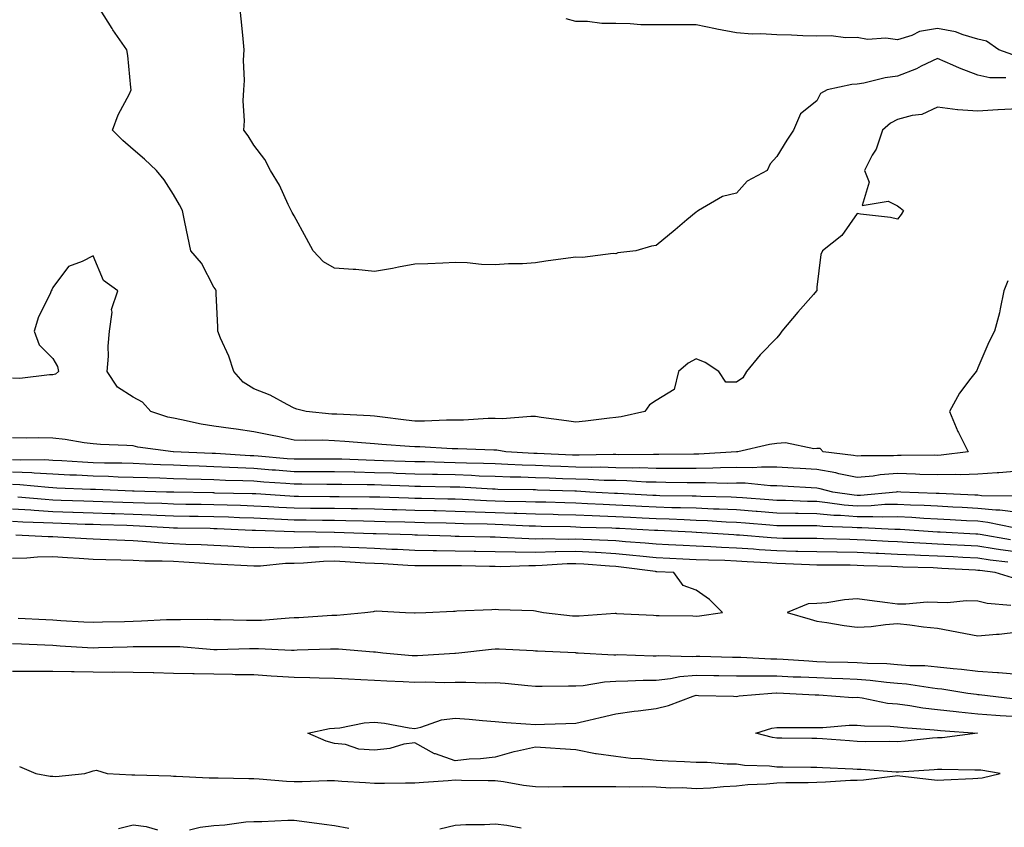
# Model space of a CAD drawing. Units: inches. Extents: x 944723 to 947363, y 7303178 to 7305818.
# Drawn here: x 946790 to 947035, y 7304939 to 7305139 of the extents above; entities that cross this region are included whole.
import ezdxf

# ---------------------------------------------------------------- set-up
doc = ezdxf.new("R2010")
doc.units = ezdxf.units.IN
doc.header["$MEASUREMENT"] = 0
doc.layers.add('Contour_94477303', color=7, linetype='Continuous', true_color=0x9458e7)

msp = doc.modelspace()

# ---------------------------------------------------------------- linework, layer by layer
at = {"layer": 'Contour_94477303'}
for points in [[(947038.05, 7305117.24, 3241), (947033.1, 7305116.97, 3241), (947033.01, 7305116.96, 3241), (947028.05, 7305116.67, 3241), (947023.08, 7305116.95, 3241), (947022.98, 7305116.99, 3241), (947018.05, 7305117.62, 3241), (947014.12, 7305115.85, 3241), (947011.72, 7305115.59, 3241), (947008.05, 7305114.57, 3241), (947006.32, 7305113.65, 3241), (947004.36, 7305111.92, 3241), (947002.76, 7305107.21, 3241), (947001.79, 7305105.66, 3241), (946999.84, 7305101.92, 3241), (947001.01, 7305098.96, 3241), (946999.29, 7305093.16, 3241), (947005.75, 7305094.22, 3241), (947008.05, 7305093.06, 3241), (947008.74, 7305092.61, 3241), (947009.58, 7305091.92, 3241), (947009.01, 7305090.96, 3241), (947008.05, 7305089.82, 3241), (947006.31, 7305090.18, 3241), (946998.91, 7305091.06, 3241), (946998.05, 7305091.22, 3241), (946994.27, 7305085.7, 3241), (946989.46, 7305081.92, 3241), (946988.98, 7305080.99, 3241), (946988.05, 7305072.86, 3241), (946987.98, 7305071.99, 3241), (946987.95, 7305071.92, 3241), (946987.17, 7305071.04, 3241), (946983.29, 7305066.68, 3241), (946979.35, 7305061.92, 3241), (946978.8, 7305061.17, 3241), (946978.05, 7305060.3, 3241), (946973.89, 7305056.08, 3241), (946970.53, 7305051.92, 3241), (946969.62, 7305050.35, 3241), (946968.05, 7305049.21, 3241), (946965.35, 7305049.22, 3241), (946963.67, 7305051.92, 3241), (946960.27, 7305054.14, 3241), (946958.05, 7305055.05, 3241), (946955.99, 7305053.98, 3241), (946953.63, 7305051.92, 3241), (946952.53, 7305047.44, 3241), (946948.05, 7305044.71, 3241), (946946.39, 7305043.58, 3241), (946945.26, 7305041.92, 3241), (946939.34, 7305040.63, 3241), (946938.05, 7305040.47, 3241), (946936.45, 7305040.32, 3241), (946930.46, 7305039.51, 3241), (946928.05, 7305039.28, 3241), (946925.74, 7305039.61, 3241), (946919.51, 7305040.46, 3241), (946918.05, 7305040.67, 3241), (946916.86, 7305040.73, 3241), (946909.84, 7305040.13, 3241), (946908.05, 7305040.2, 3241), (946906.3, 7305040.17, 3241), (946900.17, 7305039.8, 3241), (946898.05, 7305039.77, 3241), (946895.92, 7305039.79, 3241), (946890.44, 7305039.53, 3241), (946888.05, 7305039.54, 3241), (946885.88, 7305039.75, 3241), (946879.34, 7305040.63, 3241), (946878.05, 7305040.77, 3241), (946876.97, 7305040.84, 3241), (946868.7, 7305041.27, 3241), (946868.05, 7305041.3, 3241), (946867.45, 7305041.32, 3241), (946861.04, 7305041.92, 3241), (946858.69, 7305042.56, 3241), (946858.05, 7305042.8, 3241), (946856.29, 7305043.68, 3241), (946852.12, 7305045.99, 3241), (946848.05, 7305047.62, 3241), (946845.34, 7305049.21, 3241), (946843.05, 7305051.92, 3241), (946841.84, 7305055.71, 3241), (946839.76, 7305060.21, 3241), (946839.09, 7305061.92, 3241), (946839.03, 7305062.9, 3241), (946838.69, 7305071.28, 3241), (946838.66, 7305071.92, 3241), (946838.47, 7305072.34, 3241), (946838.05, 7305072.87, 3241), (946834.99, 7305078.86, 3241), (946832.35, 7305081.92, 3241), (946831.59, 7305085.46, 3241), (946830.9, 7305089.07, 3241), (946830.32, 7305091.92, 3241), (946829.5, 7305093.37, 3241), (946828.05, 7305095.89, 3241), (946825.73, 7305099.6, 3241), (946823.8, 7305101.92, 3241), (946820.83, 7305104.7, 3241), (946818.05, 7305107.07, 3241), (946815.45, 7305109.32, 3241), (946812.88, 7305111.92, 3241), (946814.26, 7305115.71, 3241), (946817.08, 7305120.95, 3241), (946817.54, 7305121.92, 3241), (946817.46, 7305122.51, 3241), (946816.65, 7305130.52, 3241), (946816.47, 7305131.92, 3241), (946812.98, 7305136.85, 3241), (946812.79, 7305137.18, 3241), (946809.83, 7305141.92, 3241)], [(947035, 7305124.97, 3240), (947031.04, 7305124.91, 3240), (947028.05, 7305125.56, 3240), (947023.47, 7305127.34, 3240), (947021.87, 7305128.1, 3240), (947018.05, 7305129.78, 3240), (947013.98, 7305127.85, 3240), (947012.76, 7305127.21, 3240), (947008.05, 7305125.34, 3240), (947005.03, 7305124.94, 3240), (946999.73, 7305123.6, 3240), (946998.05, 7305123.32, 3240), (946996.7, 7305123.27, 3240), (946990.58, 7305121.92, 3240), (946988.94, 7305121.03, 3240), (946988.05, 7305119.18, 3240), (946983.95, 7305116.02, 3240), (946982.23, 7305111.92, 3240), (946980.52, 7305109.45, 3240), (946978.05, 7305105.38, 3240), (946976.39, 7305103.58, 3240), (946975.69, 7305101.92, 3240), (946970.71, 7305099.26, 3240), (946968.05, 7305096.28, 3240), (946964.58, 7305095.39, 3240), (946958.57, 7305091.92, 3240), (946958.28, 7305091.69, 3240), (946958.05, 7305091.55, 3240), (946955.73, 7305089.6, 3240), (946952.82, 7305087.15, 3240), (946948.05, 7305083.24, 3240), (946946.94, 7305083.03, 3240), (946942.99, 7305081.92, 3240), (946938.54, 7305081.43, 3240), (946938.05, 7305081.2, 3240), (946937.4, 7305081.27, 3240), (946929.71, 7305080.26, 3240), (946928.05, 7305080.36, 3240), (946926.2, 7305080.07, 3240), (946920.64, 7305079.33, 3240), (946918.05, 7305078.91, 3240), (946914.83, 7305078.7, 3240), (946911.32, 7305078.65, 3240), (946908.05, 7305078.4, 3240), (946904.64, 7305078.51, 3240), (946901.08, 7305078.89, 3240), (946898.05, 7305079, 3240), (946895, 7305078.87, 3240), (946891.26, 7305078.71, 3240), (946888.05, 7305078.57, 3240), (946883.96, 7305077.83, 3240), (946882.48, 7305077.49, 3240), (946878.05, 7305076.78, 3240), (946873.36, 7305077.23, 3240), (946872.73, 7305077.24, 3240), (946868.05, 7305077.63, 3240), (946865.34, 7305079.21, 3240), (946862.77, 7305081.92, 3240), (946861.12, 7305084.99, 3240), (946858.05, 7305090.61, 3240), (946857.56, 7305091.43, 3240), (946857.29, 7305091.92, 3240), (946856.55, 7305093.42, 3240), (946854.41, 7305098.28, 3240), (946852.13, 7305101.92, 3240), (946850.72, 7305104.59, 3240), (946848.05, 7305108.16, 3240), (946846.61, 7305110.48, 3240), (946845.5, 7305111.92, 3240), (946845.73, 7305114.24, 3240), (946845.34, 7305119.21, 3240), (946845.52, 7305121.92, 3240), (946845.71, 7305124.26, 3240), (946845.47, 7305129.34, 3240), (946845.63, 7305131.92, 3240), (946845.34, 7305134.63, 3240), (946844.98, 7305138.85, 3240), (946844.64, 7305141.92, 3240)], [(947036.76, 7305130.63, 3239), (947033.29, 7305131.92, 3239), (947030.17, 7305134.04, 3239), (947028.05, 7305134.59, 3239), (947024.38, 7305135.59, 3239), (947022.48, 7305136.35, 3239), (947018.05, 7305137.2, 3239), (947013.55, 7305136.42, 3239), (947011.6, 7305135.47, 3239), (947008.05, 7305134.41, 3239), (947005.2, 7305134.77, 3239), (947000.6, 7305134.47, 3239), (946998.05, 7305134.97, 3239), (946995.12, 7305134.85, 3239), (946991.55, 7305135.42, 3239), (946988.05, 7305135.32, 3239), (946984.57, 7305135.4, 3239), (946981.7, 7305135.57, 3239), (946978.05, 7305135.65, 3239), (946974.08, 7305135.89, 3239), (946971.95, 7305135.82, 3239), (946968.05, 7305136.11, 3239), (946963.19, 7305137.06, 3239), (946962.84, 7305137.13, 3239), (946958.05, 7305138.14, 3239), (946954.21, 7305138.08, 3239), (946951.83, 7305138.14, 3239), (946948.05, 7305138.09, 3239), (946944.27, 7305138.14, 3239), (946941.59, 7305138.38, 3239), (946938.05, 7305138.45, 3239), (946934.57, 7305138.44, 3239), (946931, 7305138.97, 3239), (946928.05, 7305138.97, 3239), (946925.71, 7305139.58, 3239)], [(947035.51, 7305074.46, 3242), (947034.53, 7305071.92, 3242), (947033.58, 7305067.45, 3242), (947033.47, 7305066.5, 3242), (947032.22, 7305061.92, 3242), (947030.77, 7305059.2, 3242), (947028.05, 7305052.77, 3242), (947027.8, 7305052.17, 3242), (947027.6, 7305051.92, 3242), (947026.35, 7305050.22, 3242), (947023.47, 7305046.5, 3242), (947020.97, 7305041.92, 3242), (947023.11, 7305036.98, 3242), (947023.23, 7305036.74, 3242), (947025.61, 7305031.92, 3242), (947018.92, 7305031.05, 3242), (947018.05, 7305031.02, 3242), (947017.18, 7305031.05, 3242), (947008.99, 7305030.98, 3242), (947008.05, 7305031, 3242), (947007.06, 7305030.93, 3242), (946999.08, 7305030.89, 3242), (946998.05, 7305030.81, 3242), (946997.12, 7305030.99, 3242), (946989.61, 7305031.92, 3242), (946988.88, 7305032.75, 3242), (946988.05, 7305032.73, 3242), (946987.31, 7305032.66, 3242), (946980.26, 7305034.13, 3242), (946978.05, 7305034.01, 3242), (946976.27, 7305033.7, 3242), (946968.37, 7305031.92, 3242), (946968.07, 7305031.9, 3242), (946968.05, 7305031.9, 3242), (946968.03, 7305031.9, 3242), (946958.66, 7305031.31, 3242), (946958.05, 7305031.3, 3242), (946957.43, 7305031.3, 3242), (946948.7, 7305031.27, 3242), (946948.05, 7305031.27, 3242), (946947.42, 7305031.29, 3242), (946938.78, 7305031.19, 3242), (946938.05, 7305031.21, 3242), (946937.35, 7305031.22, 3242), (946928.89, 7305031.08, 3242), (946928.05, 7305031.09, 3242), (946927.25, 7305031.12, 3242), (946918.49, 7305031.48, 3242), (946918.05, 7305031.5, 3242), (946917.64, 7305031.51, 3242), (946910.67, 7305031.92, 3242), (946908.42, 7305032.29, 3242), (946908.05, 7305032.31, 3242), (946907.67, 7305032.3, 3242), (946898.77, 7305032.64, 3242), (946898.05, 7305032.63, 3242), (946897.34, 7305032.63, 3242), (946889.27, 7305033.14, 3242), (946888.05, 7305033.14, 3242), (946886.69, 7305033.28, 3242), (946879.87, 7305033.74, 3242), (946878.05, 7305033.93, 3242), (946875.89, 7305034.08, 3242), (946870.65, 7305034.52, 3242), (946868.05, 7305034.69, 3242), (946865.17, 7305034.8, 3242), (946860.86, 7305034.73, 3242), (946858.05, 7305034.85, 3242), (946854.35, 7305035.62, 3242), (946852.2, 7305036.07, 3242), (946848.05, 7305036.92, 3242), (946843.65, 7305037.52, 3242), (946842.28, 7305037.69, 3242), (946838.05, 7305038.26, 3242), (946834.89, 7305038.76, 3242), (946830.07, 7305039.9, 3242), (946828.05, 7305040.26, 3242), (946826.67, 7305040.54, 3242), (946822.38, 7305041.92, 3242), (946820.36, 7305044.23, 3242), (946818.05, 7305045.55, 3242), (946814.12, 7305047.99, 3242), (946811.59, 7305051.92, 3242), (946811.87, 7305055.74, 3242), (946811.81, 7305058.16, 3242), (946812.13, 7305061.92, 3242), (946812.8, 7305066.67, 3242), (946812.66, 7305067.31, 3242), (946814.21, 7305071.92, 3242), (946810.67, 7305074.54, 3242), (946808.05, 7305080.7, 3242), (946805.35, 7305079.22, 3242), (946801.97, 7305078, 3242), (946798.05, 7305072.77, 3242), (946797.77, 7305072.2, 3242), (946797.63, 7305071.92, 3242), (946797.35, 7305071.22, 3242), (946794.47, 7305065.5, 3242), (946793.39, 7305061.92, 3242), (946794.68, 7305058.55, 3242), (946798.05, 7305055.09, 3242), (946799.24, 7305053.11, 3242), (946799.49, 7305051.92, 3242), (946798.71, 7305051.26, 3242), (946798.05, 7305051.04, 3242), (946797.23, 7305051.1, 3242), (946789.85, 7305050.12, 3242), (946788.05, 7305050.2, 3242)], [(947038.05, 7305027.13, 3243), (947033.27, 7305026.7, 3243), (947032.84, 7305026.71, 3243), (947028.05, 7305026.35, 3243), (947023.75, 7305026.22, 3243), (947022.44, 7305026.31, 3243), (947018.05, 7305026.2, 3243), (947013.66, 7305026.31, 3243), (947012.51, 7305026.38, 3243), (947008.05, 7305026.49, 3243), (947003.8, 7305026.17, 3243), (947002.01, 7305025.88, 3243), (946998.05, 7305025.52, 3243), (946993.51, 7305026.46, 3243), (946992.78, 7305026.65, 3243), (946988.05, 7305027.5, 3243), (946983.87, 7305027.74, 3243), (946982.11, 7305027.86, 3243), (946978.05, 7305028.1, 3243), (946974.27, 7305028.14, 3243), (946972.01, 7305027.96, 3243), (946968.05, 7305027.99, 3243), (946964.07, 7305027.94, 3243), (946962.15, 7305027.82, 3243), (946958.05, 7305027.76, 3243), (946953.92, 7305027.79, 3243), (946952.19, 7305027.78, 3243), (946948.05, 7305027.8, 3243), (946944.04, 7305027.91, 3243), (946942.09, 7305027.88, 3243), (946938.05, 7305027.97, 3243), (946934.19, 7305028.06, 3243), (946931.95, 7305028.02, 3243), (946928.05, 7305028.1, 3243), (946924.37, 7305028.24, 3243), (946921.62, 7305028.35, 3243), (946918.05, 7305028.48, 3243), (946914.72, 7305028.59, 3243), (946911.17, 7305028.8, 3243), (946908.05, 7305028.91, 3243), (946905.15, 7305029.02, 3243), (946900.88, 7305029.09, 3243), (946898.05, 7305029.2, 3243), (946895.38, 7305029.25, 3243), (946890.58, 7305029.39, 3243), (946888.05, 7305029.45, 3243), (946885.66, 7305029.53, 3243), (946880.28, 7305029.69, 3243), (946878.05, 7305029.77, 3243), (946875.95, 7305029.82, 3243), (946869.92, 7305030.05, 3243), (946868.05, 7305030.09, 3243), (946866.22, 7305030.09, 3243), (946859.92, 7305030.05, 3243), (946858.05, 7305030.05, 3243), (946856.32, 7305030.19, 3243), (946849.14, 7305030.83, 3243), (946848.05, 7305030.9, 3243), (946847.08, 7305030.95, 3243), (946838.5, 7305031.47, 3243), (946838.05, 7305031.49, 3243), (946837.64, 7305031.51, 3243), (946828.05, 7305031.92, 3243), (946827.98, 7305031.92, 3243), (946819.21, 7305033.08, 3243), (946818.05, 7305033.38, 3243), (946816.48, 7305033.49, 3243), (946809.89, 7305033.76, 3243), (946808.05, 7305033.9, 3243), (946805.84, 7305034.13, 3243), (946801.15, 7305035.02, 3243), (946798.05, 7305035.28, 3243), (946794.6, 7305035.37, 3243), (946791.43, 7305035.3, 3243), (946788.05, 7305035.4, 3243)], [(947037.05, 7305020.92, 3244), (947028.96, 7305021.01, 3244), (947028.05, 7305021.1, 3244), (947027.27, 7305021.14, 3244), (947018.43, 7305021.54, 3244), (947018.05, 7305021.56, 3244), (947017.7, 7305021.57, 3244), (947008.91, 7305021.92, 3244), (947008.1, 7305021.97, 3244), (947008, 7305021.97, 3244), (947007.72, 7305021.92, 3244), (946998.88, 7305021.09, 3244), (946998.05, 7305021.07, 3244), (946997.27, 7305021.14, 3244), (946992.03, 7305021.92, 3244), (946988.87, 7305022.74, 3244), (946988.05, 7305022.89, 3244), (946979.51, 7305023.38, 3244), (946978.05, 7305023.46, 3244), (946976.5, 7305023.47, 3244), (946970.21, 7305024.08, 3244), (946968.05, 7305024.09, 3244), (946965.91, 7305024.06, 3244), (946960.37, 7305024.24, 3244), (946958.05, 7305024.21, 3244), (946955.74, 7305024.23, 3244), (946950.45, 7305024.32, 3244), (946948.05, 7305024.33, 3244), (946945.57, 7305024.4, 3244), (946940.81, 7305024.68, 3244), (946938.05, 7305024.75, 3244), (946935.16, 7305024.81, 3244), (946931.17, 7305025.05, 3244), (946928.05, 7305025.11, 3244), (946924.74, 7305025.23, 3244), (946921.46, 7305025.33, 3244), (946918.05, 7305025.46, 3244), (946914.39, 7305025.58, 3244), (946911.75, 7305025.62, 3244), (946908.05, 7305025.76, 3244), (946904.07, 7305025.9, 3244), (946902.14, 7305026.01, 3244), (946898.05, 7305026.16, 3244), (946893.7, 7305026.27, 3244), (946892.42, 7305026.29, 3244), (946888.05, 7305026.38, 3244), (946883.42, 7305026.55, 3244), (946882.7, 7305026.57, 3244), (946878.05, 7305026.72, 3244), (946873.14, 7305026.83, 3244), (946872.97, 7305026.84, 3244), (946868.05, 7305026.95, 3244), (946863.09, 7305026.96, 3244), (946858.05, 7305026.96, 3244), (946853.45, 7305027.32, 3244), (946852.58, 7305027.39, 3244), (946848.05, 7305027.75, 3244), (946844.05, 7305027.92, 3244), (946841.93, 7305028.04, 3244), (946838.05, 7305028.21, 3244), (946834.46, 7305028.33, 3244), (946831.52, 7305028.45, 3244), (946828.05, 7305028.57, 3244), (946824.82, 7305028.69, 3244), (946821.1, 7305028.87, 3244), (946818.05, 7305028.98, 3244), (946815.19, 7305029.06, 3244), (946810.85, 7305029.12, 3244), (946808.05, 7305029.2, 3244), (946805.46, 7305029.33, 3244), (946800.3, 7305029.67, 3244), (946798.05, 7305029.79, 3244), (946796.03, 7305029.9, 3244), (946790.12, 7305029.85, 3244), (946788.05, 7305029.94, 3244)], [(947038.05, 7305016.84, 3245), (947033.53, 7305017.4, 3245), (947032.56, 7305017.41, 3245), (947028.05, 7305017.86, 3245), (947024.19, 7305018.06, 3245), (947021.8, 7305018.17, 3245), (947018.05, 7305018.36, 3245), (947014.67, 7305018.54, 3245), (947011.3, 7305018.67, 3245), (947008.05, 7305018.84, 3245), (947004.91, 7305018.78, 3245), (947001.52, 7305018.45, 3245), (946998.05, 7305018.39, 3245), (946994.8, 7305018.67, 3245), (946990.7, 7305019.27, 3245), (946988.05, 7305019.53, 3245), (946985.71, 7305019.58, 3245), (946980.19, 7305019.78, 3245), (946978.05, 7305019.82, 3245), (946976.11, 7305019.98, 3245), (946969.53, 7305020.44, 3245), (946968.05, 7305020.54, 3245), (946966.73, 7305020.6, 3245), (946959.15, 7305020.82, 3245), (946958.05, 7305020.87, 3245), (946957.02, 7305020.89, 3245), (946948.96, 7305021.01, 3245), (946948.05, 7305021.04, 3245), (946947.21, 7305021.08, 3245), (946938.43, 7305021.54, 3245), (946938.05, 7305021.56, 3245), (946937.71, 7305021.58, 3245), (946931.55, 7305021.92, 3245), (946928.25, 7305022.12, 3245), (946928.05, 7305022.12, 3245), (946927.84, 7305022.13, 3245), (946918.55, 7305022.42, 3245), (946918.05, 7305022.44, 3245), (946917.51, 7305022.46, 3245), (946908.69, 7305022.56, 3245), (946908.05, 7305022.59, 3245), (946907.35, 7305022.62, 3245), (946899.22, 7305023.09, 3245), (946898.05, 7305023.13, 3245), (946896.81, 7305023.16, 3245), (946889.43, 7305023.3, 3245), (946888.05, 7305023.33, 3245), (946886.59, 7305023.38, 3245), (946879.76, 7305023.63, 3245), (946878.05, 7305023.68, 3245), (946876.24, 7305023.73, 3245), (946869.9, 7305023.77, 3245), (946868.05, 7305023.8, 3245), (946866.17, 7305023.8, 3245), (946859.99, 7305023.86, 3245), (946858.05, 7305023.86, 3245), (946855.94, 7305024.03, 3245), (946850.53, 7305024.4, 3245), (946848.05, 7305024.6, 3245), (946845.27, 7305024.7, 3245), (946840.94, 7305024.81, 3245), (946838.05, 7305024.94, 3245), (946834.93, 7305025.04, 3245), (946831.25, 7305025.12, 3245), (946828.05, 7305025.23, 3245), (946824.62, 7305025.35, 3245), (946821.55, 7305025.42, 3245), (946818.05, 7305025.54, 3245), (946814.32, 7305025.65, 3245), (946811.88, 7305025.75, 3245), (946808.05, 7305025.86, 3245), (946803.89, 7305026.08, 3245), (946802.28, 7305026.15, 3245), (946798.05, 7305026.37, 3245), (946793.36, 7305026.61, 3245), (946792.8, 7305026.67, 3245), (946788.05, 7305026.88, 3245)], [(947036.97, 7305013, 3246), (947030.5, 7305014.37, 3246), (947028.05, 7305014.63, 3246), (947025.2, 7305014.77, 3246), (947021.14, 7305015.01, 3246), (947018.05, 7305015.15, 3246), (947014.63, 7305015.34, 3246), (947011.67, 7305015.54, 3246), (947008.05, 7305015.73, 3246), (947004.32, 7305015.65, 3246), (947001.91, 7305015.78, 3246), (946998.05, 7305015.71, 3246), (946993.91, 7305016.06, 3246), (946992.24, 7305016.11, 3246), (946988.05, 7305016.5, 3246), (946983.38, 7305016.59, 3246), (946982.72, 7305016.59, 3246), (946978.05, 7305016.69, 3246), (946973.19, 7305017.06, 3246), (946972.89, 7305017.08, 3246), (946968.05, 7305017.45, 3246), (946963.77, 7305017.64, 3246), (946962.29, 7305017.68, 3246), (946958.05, 7305017.87, 3246), (946954.11, 7305017.98, 3246), (946951.96, 7305018.01, 3246), (946948.05, 7305018.13, 3246), (946944.46, 7305018.33, 3246), (946941.49, 7305018.48, 3246), (946938.05, 7305018.67, 3246), (946934.92, 7305018.8, 3246), (946930.95, 7305019.02, 3246), (946928.05, 7305019.14, 3246), (946925.34, 7305019.21, 3246), (946920.61, 7305019.36, 3246), (946918.05, 7305019.42, 3246), (946915.63, 7305019.5, 3246), (946910.4, 7305019.57, 3246), (946908.05, 7305019.63, 3246), (946905.84, 7305019.71, 3246), (946899.92, 7305020.05, 3246), (946898.05, 7305020.11, 3246), (946896.28, 7305020.15, 3246), (946889.7, 7305020.27, 3246), (946888.05, 7305020.31, 3246), (946886.49, 7305020.36, 3246), (946879.36, 7305020.61, 3246), (946878.05, 7305020.65, 3246), (946876.8, 7305020.67, 3246), (946869.25, 7305020.72, 3246), (946868.05, 7305020.74, 3246), (946866.88, 7305020.75, 3246), (946859.16, 7305020.81, 3246), (946858.05, 7305020.82, 3246), (946857.01, 7305020.88, 3246), (946848.54, 7305021.43, 3246), (946848.05, 7305021.45, 3246), (946847.6, 7305021.47, 3246), (946838.3, 7305021.67, 3246), (946838.05, 7305021.68, 3246), (946837.82, 7305021.69, 3246), (946828.09, 7305021.88, 3246), (946828.05, 7305021.88, 3246), (946828.02, 7305021.89, 3246), (946826.27, 7305021.92, 3246), (946818.23, 7305022.1, 3246), (946818.05, 7305022.11, 3246), (946817.85, 7305022.12, 3246), (946808.64, 7305022.51, 3246), (946808.05, 7305022.52, 3246), (946807.42, 7305022.55, 3246), (946799.04, 7305022.91, 3246), (946798.05, 7305022.96, 3246), (946796.96, 7305023.01, 3246), (946789.87, 7305023.74, 3246), (946788.05, 7305023.81, 3246)], [(947036.17, 7305010.04, 3247), (947028.64, 7305011.33, 3247), (947028.05, 7305011.42, 3247), (947027.58, 7305011.45, 3247), (947018.72, 7305011.92, 3247), (947018.09, 7305011.96, 3247), (947018.01, 7305011.96, 3247), (947008.71, 7305012.58, 3247), (947008.05, 7305012.62, 3247), (947007.37, 7305012.6, 3247), (946999.18, 7305013.05, 3247), (946998.05, 7305013.03, 3247), (946996.84, 7305013.13, 3247), (946989.48, 7305013.35, 3247), (946988.05, 7305013.47, 3247), (946986.47, 7305013.5, 3247), (946979.64, 7305013.51, 3247), (946978.05, 7305013.55, 3247), (946976.29, 7305013.68, 3247), (946970.31, 7305014.18, 3247), (946968.05, 7305014.35, 3247), (946965.51, 7305014.46, 3247), (946960.87, 7305014.74, 3247), (946958.05, 7305014.87, 3247), (946955.01, 7305014.96, 3247), (946951.26, 7305015.13, 3247), (946948.05, 7305015.23, 3247), (946944.55, 7305015.42, 3247), (946941.7, 7305015.57, 3247), (946938.05, 7305015.77, 3247), (946934.04, 7305015.93, 3247), (946932.11, 7305015.98, 3247), (946928.05, 7305016.16, 3247), (946923.69, 7305016.28, 3247), (946922.42, 7305016.3, 3247), (946918.05, 7305016.41, 3247), (946913.41, 7305016.56, 3247), (946912.72, 7305016.59, 3247), (946908.05, 7305016.72, 3247), (946903.06, 7305016.91, 3247), (946903.04, 7305016.91, 3247), (946898.05, 7305017.1, 3247), (946893.34, 7305017.21, 3247), (946892.75, 7305017.22, 3247), (946888.05, 7305017.33, 3247), (946883.6, 7305017.47, 3247), (946882.46, 7305017.51, 3247), (946878.05, 7305017.63, 3247), (946873.83, 7305017.7, 3247), (946872.26, 7305017.71, 3247), (946868.05, 7305017.78, 3247), (946863.95, 7305017.82, 3247), (946862.13, 7305017.84, 3247), (946858.05, 7305017.87, 3247), (946854.2, 7305018.07, 3247), (946851.74, 7305018.23, 3247), (946848.05, 7305018.42, 3247), (946844.67, 7305018.54, 3247), (946841.36, 7305018.61, 3247), (946838.05, 7305018.72, 3247), (946834.91, 7305018.78, 3247), (946831.12, 7305018.85, 3247), (946828.05, 7305018.9, 3247), (946825.16, 7305019.03, 3247), (946820.86, 7305019.11, 3247), (946818.05, 7305019.22, 3247), (946815.43, 7305019.3, 3247), (946810.49, 7305019.48, 3247), (946808.05, 7305019.56, 3247), (946805.76, 7305019.63, 3247), (946800.13, 7305019.84, 3247), (946798.05, 7305019.91, 3247), (946796.16, 7305020.03, 3247), (946789.3, 7305020.67, 3247)], [(947038.05, 7305006.94, 3248), (947033.68, 7305007.55, 3248), (947032.15, 7305007.82, 3248), (947028.05, 7305008.43, 3248), (947024.74, 7305008.61, 3248), (947021.17, 7305008.8, 3248), (947018.05, 7305008.96, 3248), (947015.23, 7305009.1, 3248), (947010.57, 7305009.4, 3248), (947008.05, 7305009.52, 3248), (947005.76, 7305009.63, 3248), (947000.01, 7305009.96, 3248), (946998.05, 7305010.05, 3248), (946996.21, 7305010.08, 3248), (946989.68, 7305010.29, 3248), (946988.05, 7305010.32, 3248), (946986.49, 7305010.36, 3248), (946979.6, 7305010.37, 3248), (946978.05, 7305010.41, 3248), (946976.63, 7305010.5, 3248), (946968.8, 7305011.17, 3248), (946968.05, 7305011.22, 3248), (946967.38, 7305011.25, 3248), (946958.12, 7305011.85, 3248), (946958.05, 7305011.86, 3248), (946957.99, 7305011.86, 3248), (946956.9, 7305011.92, 3248), (946948.44, 7305012.31, 3248), (946948.05, 7305012.32, 3248), (946947.63, 7305012.34, 3248), (946938.95, 7305012.82, 3248), (946938.05, 7305012.87, 3248), (946937.06, 7305012.91, 3248), (946929.26, 7305013.13, 3248), (946928.05, 7305013.18, 3248), (946926.75, 7305013.22, 3248), (946919.5, 7305013.37, 3248), (946918.05, 7305013.4, 3248), (946916.52, 7305013.45, 3248), (946909.9, 7305013.77, 3248), (946908.05, 7305013.82, 3248), (946906.08, 7305013.89, 3248), (946900.13, 7305014, 3248), (946898.05, 7305014.08, 3248), (946895.83, 7305014.14, 3248), (946890.42, 7305014.29, 3248), (946888.05, 7305014.35, 3248), (946885.55, 7305014.42, 3248), (946880.67, 7305014.54, 3248), (946878.05, 7305014.62, 3248), (946875.31, 7305014.66, 3248), (946870.91, 7305014.78, 3248), (946868.05, 7305014.83, 3248), (946865.11, 7305014.86, 3248), (946861.03, 7305014.9, 3248), (946858.05, 7305014.93, 3248), (946854.89, 7305015.08, 3248), (946851.35, 7305015.22, 3248), (946848.05, 7305015.4, 3248), (946844.46, 7305015.51, 3248), (946841.76, 7305015.63, 3248), (946838.05, 7305015.76, 3248), (946834.14, 7305015.83, 3248), (946831.99, 7305015.86, 3248), (946828.05, 7305015.92, 3248), (946823.87, 7305016.1, 3248), (946822.33, 7305016.2, 3248), (946818.05, 7305016.36, 3248), (946813.46, 7305016.51, 3248), (946812.66, 7305016.53, 3248), (946808.05, 7305016.68, 3248), (946803.13, 7305016.84, 3248), (946802.98, 7305016.85, 3248), (946798.05, 7305017.02, 3248), (946793.43, 7305017.3, 3248), (946792.59, 7305017.38, 3248), (946788.05, 7305017.66, 3248)], [(947035.5, 7305004.47, 3249), (947031.11, 7305004.98, 3249), (947028.05, 7305005.44, 3249), (947024.34, 7305005.63, 3249), (947021.9, 7305005.77, 3249), (947018.05, 7305005.97, 3249), (947013.8, 7305006.17, 3249), (947012.35, 7305006.22, 3249), (947008.05, 7305006.42, 3249), (947003.34, 7305006.63, 3249), (947002.78, 7305006.65, 3249), (946998.05, 7305006.85, 3249), (946993.07, 7305006.94, 3249), (946993.03, 7305006.94, 3249), (946988.05, 7305007.04, 3249), (946983.28, 7305007.15, 3249), (946982.82, 7305007.15, 3249), (946978.05, 7305007.27, 3249), (946973.68, 7305007.55, 3249), (946972.29, 7305007.68, 3249), (946968.05, 7305007.96, 3249), (946964.27, 7305008.14, 3249), (946961.66, 7305008.31, 3249), (946958.05, 7305008.47, 3249), (946954.75, 7305008.62, 3249), (946951.16, 7305008.81, 3249), (946948.05, 7305008.96, 3249), (946945.36, 7305009.23, 3249), (946940.42, 7305009.55, 3249), (946938.05, 7305009.77, 3249), (946936.02, 7305009.89, 3249), (946929.9, 7305010.07, 3249), (946928.05, 7305010.17, 3249), (946926.26, 7305010.13, 3249), (946919.7, 7305010.27, 3249), (946918.05, 7305010.23, 3249), (946916.38, 7305010.25, 3249), (946909.33, 7305010.64, 3249), (946908.05, 7305010.66, 3249), (946906.82, 7305010.69, 3249), (946899.1, 7305010.87, 3249), (946898.05, 7305010.88, 3249), (946897.03, 7305010.9, 3249), (946888.76, 7305011.21, 3249), (946888.05, 7305011.22, 3249), (946887.38, 7305011.25, 3249), (946878.46, 7305011.51, 3249), (946878.05, 7305011.53, 3249), (946877.68, 7305011.55, 3249), (946868.11, 7305011.86, 3249), (946867.99, 7305011.86, 3249), (946863.4, 7305011.92, 3249), (946858.11, 7305011.98, 3249), (946857.99, 7305011.98, 3249), (946848.47, 7305012.34, 3249), (946848.05, 7305012.36, 3249), (946847.59, 7305012.38, 3249), (946838.9, 7305012.77, 3249), (946838.05, 7305012.79, 3249), (946837.16, 7305012.81, 3249), (946829.06, 7305012.93, 3249), (946828.05, 7305012.94, 3249), (946826.99, 7305012.98, 3249), (946819.58, 7305013.45, 3249), (946818.05, 7305013.51, 3249), (946816.41, 7305013.56, 3249), (946809.87, 7305013.74, 3249), (946808.05, 7305013.8, 3249), (946806.11, 7305013.86, 3249), (946800.19, 7305014.06, 3249), (946798.05, 7305014.14, 3249), (946795.7, 7305014.27, 3249), (946790.55, 7305014.42, 3249), (946788.05, 7305014.58, 3249)], [(947036.71, 7305000.58, 3250), (947032.4, 7305001.92, 3250), (947028.51, 7305002.38, 3250), (947028.05, 7305002.44, 3250), (947027.5, 7305002.47, 3250), (947019.06, 7305002.93, 3250), (947018.05, 7305002.98, 3250), (947016.94, 7305003.03, 3250), (947009.39, 7305003.26, 3250), (947008.05, 7305003.33, 3250), (947006.58, 7305003.39, 3250), (946999.71, 7305003.58, 3250), (946998.05, 7305003.66, 3250), (946996.28, 7305003.69, 3250), (946989.85, 7305003.72, 3250), (946988.05, 7305003.75, 3250), (946986.17, 7305003.8, 3250), (946980.21, 7305004.08, 3250), (946978.05, 7305004.14, 3250), (946975.68, 7305004.29, 3250), (946970.67, 7305004.54, 3250), (946968.05, 7305004.72, 3250), (946965.12, 7305004.85, 3250), (946961.09, 7305004.96, 3250), (946958.05, 7305005.09, 3250), (946954.73, 7305005.24, 3250), (946951.5, 7305005.37, 3250), (946948.05, 7305005.52, 3250), (946944.04, 7305005.93, 3250), (946942.3, 7305006.17, 3250), (946938.05, 7305006.58, 3250), (946933.12, 7305006.85, 3250), (946932.99, 7305006.86, 3250), (946928.05, 7305007.13, 3250), (946923.15, 7305007.02, 3250), (946922.94, 7305007.03, 3250), (946918.05, 7305006.9, 3250), (946913.08, 7305006.95, 3250), (946913.02, 7305006.95, 3250), (946908.05, 7305007.01, 3250), (946903.25, 7305007.12, 3250), (946902.84, 7305007.13, 3250), (946898.05, 7305007.23, 3250), (946893.43, 7305007.3, 3250), (946892.64, 7305007.33, 3250), (946888.05, 7305007.41, 3250), (946883.73, 7305007.6, 3250), (946882.33, 7305007.64, 3250), (946878.05, 7305007.83, 3250), (946874.15, 7305008.02, 3250), (946871.87, 7305008.1, 3250), (946868.05, 7305008.29, 3250), (946864.3, 7305008.17, 3250), (946861.77, 7305008.2, 3250), (946858.05, 7305008.07, 3250), (946854.12, 7305007.99, 3250), (946851.85, 7305008.12, 3250), (946848.05, 7305008.03, 3250), (946844.38, 7305008.25, 3250), (946841.53, 7305008.44, 3250), (946838.05, 7305008.65, 3250), (946834.93, 7305008.8, 3250), (946831.09, 7305008.88, 3250), (946828.05, 7305009.02, 3250), (946825.29, 7305009.16, 3250), (946820.32, 7305009.65, 3250), (946818.05, 7305009.77, 3250), (946815.96, 7305009.83, 3250), (946809.87, 7305010.1, 3250), (946808.05, 7305010.16, 3250), (946806.4, 7305010.27, 3250), (946799.28, 7305010.69, 3250), (946798.05, 7305010.77, 3250), (946796.88, 7305010.75, 3250), (946788.82, 7305011.15, 3250)], [(946789.42, 7304990.55, 3251), (946796.31, 7304990.18, 3251), (946798.05, 7304990.09, 3251), (946799.99, 7304989.98, 3251), (946805.78, 7304989.65, 3251), (946808.05, 7304989.52, 3251), (946810.37, 7304989.6, 3251), (946815.88, 7304989.75, 3251), (946818.05, 7304989.82, 3251), (946820.1, 7304989.87, 3251), (946826.33, 7304990.2, 3251), (946828.05, 7304990.24, 3251), (946829.79, 7304990.18, 3251), (946836.43, 7304990.3, 3251), (946838.05, 7304990.24, 3251), (946839.73, 7304990.24, 3251), (946846.18, 7304990.05, 3251), (946848.05, 7304990.05, 3251), (946849.9, 7304990.07, 3251), (946856.78, 7304990.65, 3251), (946858.05, 7304990.67, 3251), (946859.24, 7304990.73, 3251), (946867.42, 7304991.29, 3251), (946868.05, 7304991.31, 3251), (946868.66, 7304991.31, 3251), (946875.61, 7304991.92, 3251), (946877.75, 7304992.22, 3251), (946878.05, 7304992.29, 3251), (946878.47, 7304992.34, 3251), (946885.72, 7304991.92, 3251), (946887.98, 7304991.85, 3251), (946888.05, 7304991.84, 3251), (946888.13, 7304991.84, 3251), (946890.81, 7304991.92, 3251), (946897.66, 7304992.31, 3251), (946898.05, 7304992.31, 3251), (946898.48, 7304992.35, 3251), (946907.24, 7304992.73, 3251), (946908.05, 7304992.81, 3251), (946908.83, 7304992.7, 3251), (946917.54, 7304992.43, 3251), (946918.05, 7304992.37, 3251), (946918.39, 7304992.26, 3251), (946920.08, 7304991.92, 3251), (946927.28, 7304991.15, 3251), (946928.05, 7304991.09, 3251), (946928.88, 7304991.09, 3251), (946937.88, 7304991.75, 3251), (946938.05, 7304991.75, 3251), (946938.23, 7304991.74, 3251), (946947.38, 7304991.25, 3251), (946948.05, 7304991.22, 3251), (946948.78, 7304991.19, 3251), (946957.22, 7304991.09, 3251), (946958.05, 7304991.06, 3251), (946958.88, 7304991.09, 3251), (946964.55, 7304991.92, 3251), (946961.31, 7304995.18, 3251), (946958.05, 7304997.47, 3251), (946954.78, 7304998.65, 3251), (946952.43, 7305001.92, 3251), (946948.21, 7305002.08, 3251), (946948.05, 7305002.09, 3251), (946947.86, 7305002.11, 3251), (946939.38, 7305003.25, 3251), (946938.05, 7305003.38, 3251), (946936.5, 7305003.47, 3251), (946930.11, 7305003.98, 3251), (946928.05, 7305004.09, 3251), (946925.93, 7305004.04, 3251), (946919.74, 7305003.61, 3251), (946918.05, 7305003.57, 3251), (946916.38, 7305003.59, 3251), (946909.47, 7305003.34, 3251), (946908.05, 7305003.36, 3251), (946906.59, 7305003.38, 3251), (946899.66, 7305003.53, 3251), (946898.05, 7305003.57, 3251), (946896.37, 7305003.6, 3251), (946889.7, 7305003.57, 3251), (946888.05, 7305003.6, 3251), (946886.29, 7305003.68, 3251), (946880.17, 7305004.04, 3251), (946878.05, 7305004.13, 3251), (946875.73, 7305004.24, 3251), (946870.71, 7305004.58, 3251), (946868.05, 7305004.7, 3251), (946865.35, 7305004.62, 3251), (946860.35, 7305004.22, 3251), (946858.05, 7305004.15, 3251), (946855.86, 7305004.11, 3251), (946849.64, 7305003.51, 3251), (946848.05, 7305003.47, 3251), (946846.4, 7305003.57, 3251), (946840.02, 7305003.89, 3251), (946838.05, 7305004.01, 3251), (946835.85, 7305004.12, 3251), (946830.63, 7305004.5, 3251), (946828.05, 7305004.63, 3251), (946825.22, 7305004.75, 3251), (946820.88, 7305004.75, 3251), (946818.05, 7305004.9, 3251), (946814.98, 7305004.99, 3251), (946811.19, 7305005.06, 3251), (946808.05, 7305005.16, 3251), (946804.58, 7305005.39, 3251), (946801.72, 7305005.59, 3251), (946798.05, 7305005.83, 3251), (946794.23, 7305005.74, 3251), (946791.61, 7305005.48, 3251), (946788.05, 7305005.39, 3251)], [(947036.28, 7304993.69, 3251), (947030.35, 7304994.22, 3251), (947028.05, 7304994.74, 3251), (947025.13, 7304994.84, 3251), (947020.49, 7304994.36, 3251), (947018.05, 7304994.46, 3251), (947015.46, 7304994.51, 3251), (947010.13, 7304994, 3251), (947008.05, 7304994.05, 3251), (947005.61, 7304994.36, 3251), (947001.08, 7304994.95, 3251), (946998.05, 7304995.34, 3251), (946994.86, 7304995.11, 3251), (946990.51, 7304994.38, 3251), (946988.05, 7304994.18, 3251), (946985.84, 7304994.13, 3251), (946980.63, 7304991.92, 3251), (946986.39, 7304990.26, 3251), (946988.05, 7304989.78, 3251), (946990.54, 7304989.43, 3251), (946994.83, 7304988.7, 3251), (946998.05, 7304988.29, 3251), (947001.52, 7304988.45, 3251), (947005.13, 7304989, 3251), (947008.05, 7304989.18, 3251), (947011.1, 7304988.87, 3251), (947014.54, 7304988.41, 3251), (947018.05, 7304988.09, 3251), (947022.82, 7304987.15, 3251), (947023.22, 7304987.09, 3251), (947028.05, 7304986.11, 3251), (947032.71, 7304986.58, 3251), (947033.39, 7304986.58, 3251), (947038.05, 7304987.17, 3251)], [(946788.05, 7304984.26, 3250), (946790.29, 7304984.16, 3250), (946796.07, 7304983.9, 3250), (946798.05, 7304983.8, 3250), (946799.83, 7304983.7, 3250), (946806.7, 7304983.27, 3250), (946808.05, 7304983.19, 3250), (946809.36, 7304983.23, 3250), (946816.52, 7304983.45, 3250), (946818.05, 7304983.49, 3250), (946819.66, 7304983.53, 3250), (946826.49, 7304983.48, 3250), (946828.05, 7304983.52, 3250), (946829.6, 7304983.47, 3250), (946837.16, 7304982.81, 3250), (946838.05, 7304982.77, 3250), (946838.9, 7304982.77, 3250), (946846.95, 7304983.02, 3250), (946848.05, 7304983.02, 3250), (946849.17, 7304983.04, 3250), (946857.38, 7304982.59, 3250), (946858.05, 7304982.6, 3250), (946858.76, 7304982.63, 3250), (946867.08, 7304982.89, 3250), (946868.05, 7304982.94, 3250), (946869.07, 7304982.94, 3250), (946877.78, 7304982.19, 3250), (946878.05, 7304982.19, 3250), (946878.3, 7304982.17, 3250), (946880.13, 7304981.92, 3250), (946887.41, 7304981.28, 3250), (946888.05, 7304981.24, 3250), (946888.72, 7304981.25, 3250), (946897.97, 7304981.84, 3250), (946898.05, 7304981.84, 3250), (946898.13, 7304981.84, 3250), (946899, 7304981.92, 3250), (946907.11, 7304982.86, 3250), (946908.05, 7304982.93, 3250), (946909.03, 7304982.9, 3250), (946917.49, 7304982.48, 3250), (946918.05, 7304982.46, 3250), (946918.55, 7304982.42, 3250), (946928, 7304981.97, 3250), (946928.05, 7304981.96, 3250), (946928.09, 7304981.96, 3250), (946928.67, 7304981.92, 3250), (946937.57, 7304981.44, 3250), (946938.05, 7304981.46, 3250), (946938.5, 7304981.47, 3250), (946947.34, 7304981.21, 3250), (946948.05, 7304981.21, 3250), (946948.69, 7304981.28, 3250), (946957.13, 7304981, 3250), (946958.05, 7304981.08, 3250), (946958.9, 7304981.07, 3250), (946967.01, 7304980.88, 3250), (946968.05, 7304980.87, 3250), (946969.11, 7304980.86, 3250), (946976.58, 7304980.45, 3250), (946978.05, 7304980.44, 3250), (946979.61, 7304980.36, 3250), (946986.03, 7304979.9, 3250), (946988.05, 7304979.8, 3250), (946990.25, 7304979.72, 3250), (946995.72, 7304979.59, 3250), (946998.05, 7304979.51, 3250), (947000.65, 7304979.32, 3250), (947005.4, 7304979.27, 3250), (947008.05, 7304979.06, 3250), (947011.17, 7304978.8, 3250), (947014.88, 7304978.75, 3250), (947018.05, 7304978.45, 3250), (947021.94, 7304978.03, 3250), (947024.02, 7304977.89, 3250), (947028.05, 7304977.4, 3250), (947032.94, 7304977.03, 3250), (947033.16, 7304977.03, 3250), (947038.05, 7304976.58, 3250)], [(946788.05, 7304977.37, 3249), (946792.57, 7304977.4, 3249), (946793.48, 7304977.35, 3249), (946798.05, 7304977.38, 3249), (946802.67, 7304977.3, 3249), (946803.38, 7304977.25, 3249), (946808.05, 7304977.18, 3249), (946812.82, 7304977.15, 3249), (946813.29, 7304977.16, 3249), (946818.05, 7304977.13, 3249), (946822.97, 7304977, 3249), (946823.13, 7304977, 3249), (946828.05, 7304976.85, 3249), (946832.87, 7304976.74, 3249), (946833.22, 7304976.75, 3249), (946838.05, 7304976.66, 3249), (946842.73, 7304976.6, 3249), (946843.41, 7304976.56, 3249), (946848.05, 7304976.5, 3249), (946852.37, 7304976.24, 3249), (946853.84, 7304976.13, 3249), (946858.05, 7304975.87, 3249), (946861.94, 7304975.81, 3249), (946864.3, 7304975.67, 3249), (946868.05, 7304975.6, 3249), (946871.56, 7304975.43, 3249), (946874.66, 7304975.31, 3249), (946878.05, 7304975.14, 3249), (946881.08, 7304974.95, 3249), (946885.15, 7304974.82, 3249), (946888.05, 7304974.65, 3249), (946890.82, 7304974.69, 3249), (946895.43, 7304974.54, 3249), (946898.05, 7304974.59, 3249), (946900.77, 7304974.64, 3249), (946905.51, 7304974.46, 3249), (946908.05, 7304974.53, 3249), (946910.49, 7304974.36, 3249), (946916.19, 7304973.78, 3249), (946918.05, 7304973.63, 3249), (946919.74, 7304973.61, 3249), (946926.24, 7304973.73, 3249), (946928.05, 7304973.7, 3249), (946929.95, 7304973.82, 3249), (946935.23, 7304974.74, 3249), (946938.05, 7304974.89, 3249), (946941.06, 7304974.93, 3249), (946944.86, 7304975.11, 3249), (946948.05, 7304975.15, 3249), (946951.66, 7304975.53, 3249), (946953.94, 7304976.03, 3249), (946958.05, 7304976.37, 3249), (946962.43, 7304976.3, 3249), (946963.68, 7304976.29, 3249), (946968.05, 7304976.22, 3249), (946972.31, 7304976.18, 3249), (946973.73, 7304976.24, 3249), (946978.05, 7304976.2, 3249), (946982.12, 7304975.99, 3249), (946984.03, 7304975.94, 3249), (946988.05, 7304975.75, 3249), (946991.76, 7304975.63, 3249), (946994.45, 7304975.52, 3249), (946998.05, 7304975.4, 3249), (947001.29, 7304975.16, 3249), (947005.38, 7304974.59, 3249), (947008.05, 7304974.37, 3249), (947010.32, 7304974.19, 3249), (947016.77, 7304973.2, 3249), (947018.05, 7304973.08, 3249), (947019.09, 7304972.96, 3249), (947025.59, 7304971.92, 3249), (947027.74, 7304971.61, 3249), (947028.05, 7304971.58, 3249), (947028.42, 7304971.55, 3249), (947036.69, 7304970.56, 3249)], [(946789.75, 7304953.62, 3248), (946793.83, 7304951.92, 3248), (946797.36, 7304951.23, 3248), (946798.05, 7304951.23, 3248), (946798.77, 7304951.2, 3248), (946806.02, 7304951.92, 3248), (946807.57, 7304952.4, 3248), (946808.05, 7304952.58, 3248), (946808.86, 7304952.73, 3248), (946811.54, 7304951.92, 3248), (946817.69, 7304951.56, 3248), (946818.05, 7304951.59, 3248), (946818.41, 7304951.56, 3248), (946827.42, 7304951.3, 3248), (946828.05, 7304951.25, 3248), (946828.7, 7304951.27, 3248), (946836.94, 7304950.81, 3248), (946838.05, 7304950.83, 3248), (946839.13, 7304950.84, 3248), (946846.78, 7304950.65, 3248), (946848.05, 7304950.66, 3248), (946849.36, 7304950.61, 3248), (946856.16, 7304950.03, 3248), (946858.05, 7304949.96, 3248), (946860.01, 7304949.96, 3248), (946866.26, 7304950.13, 3248), (946868.05, 7304950.14, 3248), (946869.93, 7304950.04, 3248), (946875.76, 7304949.63, 3248), (946878.05, 7304949.51, 3248), (946880.48, 7304949.49, 3248), (946885.74, 7304949.61, 3248), (946888.05, 7304949.6, 3248), (946890.24, 7304949.73, 3248), (946896.32, 7304950.19, 3248), (946898.05, 7304950.3, 3248), (946899.68, 7304950.29, 3248), (946906.29, 7304950.16, 3248), (946908.05, 7304950.14, 3248), (946910.08, 7304949.89, 3248), (946915.1, 7304948.97, 3248), (946918.05, 7304948.64, 3248), (946921.37, 7304948.6, 3248), (946924.83, 7304948.7, 3248), (946928.05, 7304948.66, 3248), (946931.32, 7304948.65, 3248), (946934.83, 7304948.7, 3248), (946938.05, 7304948.7, 3248), (946941.35, 7304948.62, 3248), (946944.77, 7304948.64, 3248), (946948.05, 7304948.56, 3248), (946951.61, 7304948.36, 3248), (946954.55, 7304948.42, 3248), (946958.05, 7304948.2, 3248), (946961.6, 7304948.37, 3248), (946964.81, 7304948.68, 3248), (946968.05, 7304948.84, 3248), (946970.83, 7304949.14, 3248), (946975.49, 7304949.36, 3248), (946978.05, 7304949.61, 3248), (946980.31, 7304949.66, 3248), (946985.83, 7304949.7, 3248), (946988.05, 7304949.77, 3248), (946990.17, 7304949.8, 3248), (946996.35, 7304950.22, 3248), (946998.05, 7304950.25, 3248), (946999.66, 7304950.31, 3248), (947007.49, 7304951.36, 3248), (947008.05, 7304951.38, 3248), (947008.64, 7304951.33, 3248), (947016.55, 7304950.42, 3248), (947018.05, 7304950.29, 3248), (947019.63, 7304950.34, 3248), (947026.81, 7304950.68, 3248), (947028.05, 7304950.72, 3248), (947029.16, 7304950.81, 3248), (947033.58, 7304951.92, 3248), (947028.83, 7304952.7, 3248), (947028.05, 7304952.74, 3248), (947027.27, 7304952.7, 3248), (947019.07, 7304952.94, 3248), (947018.05, 7304952.9, 3248), (947017.15, 7304952.82, 3248), (947008.36, 7304952.23, 3248), (947008.05, 7304952.21, 3248), (947007.75, 7304952.22, 3248), (946999.03, 7304952.9, 3248), (946998.05, 7304952.93, 3248), (946996.98, 7304952.99, 3248), (946989.46, 7304953.33, 3248), (946988.05, 7304953.41, 3248), (946986.55, 7304953.42, 3248), (946979.58, 7304953.45, 3248), (946978.05, 7304953.46, 3248), (946976.27, 7304953.7, 3248), (946970.03, 7304953.9, 3248), (946968.05, 7304954.23, 3248), (946965.7, 7304954.27, 3248), (946960.75, 7304954.62, 3248), (946958.05, 7304954.64, 3248), (946955.12, 7304954.85, 3248), (946951.07, 7304954.94, 3248), (946948.05, 7304955.17, 3248), (946944.39, 7304955.58, 3248), (946941.73, 7304955.6, 3248), (946938.05, 7304956.12, 3248), (946933.15, 7304956.82, 3248), (946932.96, 7304956.83, 3248), (946928.05, 7304957.79, 3248), (946924.16, 7304958.03, 3248), (946921.76, 7304958.21, 3248), (946918.05, 7304958.45, 3248), (946913.58, 7304957.45, 3248), (946912.64, 7304957.33, 3248), (946908.05, 7304955.98, 3248), (946904.42, 7304955.55, 3248), (946901.58, 7304955.45, 3248), (946898.05, 7304955.09, 3248), (946893.21, 7304956.76, 3248), (946892.94, 7304956.81, 3248), (946888.05, 7304959.57, 3248), (946885.3, 7304959.17, 3248), (946881.85, 7304958.12, 3248), (946878.05, 7304957.74, 3248), (946874.09, 7304957.96, 3248), (946870.84, 7304959.13, 3248), (946868.05, 7304959.41, 3248), (946866.04, 7304959.91, 3248), (946861.44, 7304961.92, 3248), (946866.84, 7304963.13, 3248), (946868.05, 7304963.15, 3248), (946869.38, 7304963.25, 3248), (946875.44, 7304964.53, 3248), (946878.05, 7304964.67, 3248), (946880.52, 7304964.39, 3248), (946886.67, 7304963.3, 3248), (946888.05, 7304963.12, 3248), (946889.53, 7304963.4, 3248), (946894.72, 7304965.25, 3248), (946898.05, 7304965.67, 3248), (946901.56, 7304965.43, 3248), (946904.86, 7304965.11, 3248), (946908.05, 7304964.88, 3248), (946910.75, 7304964.62, 3248), (946915.69, 7304964.28, 3248), (946918.05, 7304964.06, 3248), (946920.27, 7304964.14, 3248), (946925.59, 7304964.38, 3248), (946928.05, 7304964.46, 3248), (946931.33, 7304965.2, 3248), (946934.13, 7304965.84, 3248), (946938.05, 7304966.72, 3248), (946942.56, 7304967.41, 3248), (946943.62, 7304967.49, 3248), (946948.05, 7304968.07, 3248), (946951.17, 7304968.8, 3248), (946957.26, 7304971.13, 3248), (946958.05, 7304971.36, 3248), (946958.63, 7304971.34, 3248), (946967.26, 7304971.13, 3248), (946968.05, 7304971.09, 3248), (946968.72, 7304971.25, 3248), (946976.81, 7304971.92, 3248), (946978, 7304971.97, 3248), (946978.05, 7304971.97, 3248), (946978.09, 7304971.96, 3248), (946979.73, 7304971.92, 3248), (946987.63, 7304971.5, 3248), (946988.05, 7304971.49, 3248), (946988.48, 7304971.49, 3248), (946996.98, 7304970.85, 3248), (946998.05, 7304970.86, 3248), (946999.25, 7304970.72, 3248), (947005.57, 7304969.44, 3248), (947008.05, 7304969.21, 3248), (947011.16, 7304968.81, 3248), (947014.41, 7304968.28, 3248), (947018.05, 7304967.86, 3248), (947022.63, 7304967.34, 3248), (947023.36, 7304967.23, 3248), (947028.05, 7304966.74, 3248), (947032.52, 7304966.39, 3248), (947033.61, 7304966.36, 3248), (947038.05, 7304966.05, 3248)], [(946832.05, 7304937.92, 3247), (946834.69, 7304938.56, 3247), (946838.05, 7304938.97, 3247), (946840.85, 7304939.12, 3247), (946846, 7304939.87, 3247), (946848.05, 7304940, 3247), (946850, 7304939.97, 3247), (946856.46, 7304940.33, 3247), (946858.05, 7304940.3, 3247), (946859.93, 7304940.04, 3247), (946865.47, 7304939.34, 3247), (946868.05, 7304938.97, 3247), (946871.62, 7304938.35, 3247)], [(946814.34, 7304938.21, 3247), (946818.05, 7304939.15, 3247), (946821.24, 7304938.73, 3247), (946824.06, 7304937.93, 3247)], [(946894.26, 7304938.13, 3247), (946898.05, 7304939.04, 3247), (946900.75, 7304939.22, 3247), (946905.34, 7304939.21, 3247), (946908.05, 7304939.36, 3247), (946910.92, 7304939.05, 3247), (946914.52, 7304938.39, 3247)]]:
    msp.add_polyline3d(points, dxfattribs=at)
msp.add_polyline3d([(947018.05, 7304960.77, 3247), (947016.79, 7304960.66, 3247), (947010.01, 7304959.96, 3247), (947008.05, 7304959.79, 3247), (947006, 7304959.87, 3247), (947000.16, 7304959.81, 3247), (946998.05, 7304959.88, 3247), (946996.14, 7304960.01, 3247), (946989.42, 7304960.55, 3247), (946988.05, 7304960.64, 3247), (946986.77, 7304960.64, 3247), (946979.28, 7304960.69, 3247), (946978.05, 7304960.7, 3247), (946976.98, 7304960.85, 3247), (946972.88, 7304961.92, 3247), (946976.82, 7304963.15, 3247), (946978.05, 7304963.38, 3247), (946979.48, 7304963.35, 3247), (946986.58, 7304963.39, 3247), (946988.05, 7304963.37, 3247), (946989.51, 7304963.38, 3247), (946996.04, 7304963.93, 3247), (946998.05, 7304963.94, 3247), (946999.87, 7304963.74, 3247), (947006.28, 7304963.69, 3247), (947008.05, 7304963.51, 3247), (947009.47, 7304963.34, 3247), (947017.2, 7304962.77, 3247), (947018.05, 7304962.67, 3247), (947018.73, 7304962.6, 3247), (947027.93, 7304961.92, 3247), (947019.15, 7304960.82, 3247)], close=True, dxfattribs=at)

doc.saveas('drawing.dxf')
